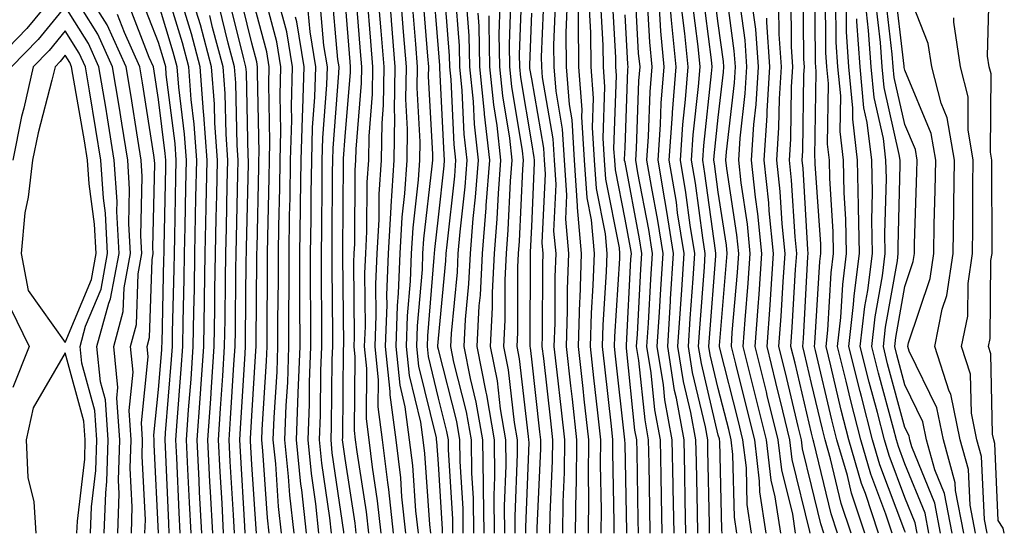
# Model space of a CAD drawing. Units: inches. Extents: x 963203 to 965843, y 7260938 to 7263578.
# Drawn here: x 964953 to 965059, y 7262902 to 7262957 of the extents above; entities that cross this region are included whole.
import ezdxf

# ---------------------------------------------------------------- set-up
doc = ezdxf.new("R2010")
doc.units = ezdxf.units.IN
doc.header["$MEASUREMENT"] = 0
doc.layers.add('Contour_96327260', color=7, linetype='Continuous', true_color=0xd01150)

msp = doc.modelspace()

# ---------------------------------------------------------------- linework, layer by layer
at = {"layer": 'Contour_96327260'}
for points in [[(964994.57, 7262901.92, 3212), (964994.14, 7262905.83, 3212), (964994, 7262907.87, 3212), (964993.52, 7262911.92, 3212), (964992.87, 7262916.74, 3212), (964992.87, 7262917.1, 3212), (964992.39, 7262921.92, 3212), (964992.54, 7262926.41, 3212), (964992.53, 7262927.44, 3212), (964992.71, 7262931.92, 3212), (964992.99, 7262936.86, 3212), (964992.99, 7262936.98, 3212), (964993.31, 7262941.92, 3212), (964993.38, 7262946.59, 3212), (964993.35, 7262947.22, 3212), (964993.41, 7262951.92, 3212), (964993.01, 7262956.88, 3212), (964993.01, 7262956.96, 3212), (964992.61, 7262961.92, 3212)], [(965015.49, 7262901.92, 3195), (965015.53, 7262904.44, 3195), (965015.43, 7262909.3, 3195), (965015.46, 7262911.92, 3195), (965015.14, 7262914.83, 3195), (965014.72, 7262918.59, 3195), (965014.34, 7262921.92, 3195), (965014.46, 7262925.51, 3195), (965014.64, 7262928.51, 3195), (965014.76, 7262931.92, 3195), (965014.45, 7262935.52, 3195), (965013.99, 7262937.86, 3195), (965013.71, 7262941.92, 3195), (965013.42, 7262946.55, 3195), (965013.45, 7262947.32, 3195), (965013.09, 7262951.92, 3195), (965013.01, 7262961.92, 3195)], [(965025.84, 7262901.92, 3187), (965025.8, 7262904.17, 3187), (965025.7, 7262909.57, 3187), (965025.65, 7262911.92, 3187), (965025.11, 7262914.86, 3187), (965024.32, 7262918.19, 3187), (965023.72, 7262921.92, 3187), (965023.99, 7262925.98, 3187), (965024.13, 7262928, 3187), (965024.39, 7262931.92, 3187), (965023.69, 7262936.28, 3187), (965023.55, 7262937.42, 3187), (965022.79, 7262941.92, 3187), (965023.13, 7262946.84, 3187), (965023.15, 7262947.02, 3187), (965023.52, 7262951.92, 3187), (965023.04, 7262956.91, 3187), (965023.04, 7262956.93, 3187), (965022.6, 7262961.92, 3187)], [(964963.67, 7262901.92, 3236), (964963.82, 7262906.15, 3236), (964963.75, 7262907.62, 3236), (964963.88, 7262911.92, 3236), (964963.57, 7262916.4, 3236), (964963.68, 7262917.55, 3236), (964963.24, 7262921.92, 3236), (964964.27, 7262925.7, 3236), (964964.35, 7262928.22, 3236), (964965.03, 7262931.92, 3236), (964964.87, 7262935.1, 3236), (964964.94, 7262938.81, 3236), (964964.75, 7262941.92, 3236), (964964.1, 7262945.87, 3236), (964963.82, 7262947.69, 3236), (964963.12, 7262951.92, 3236), (964961.54, 7262955.41, 3236), (964958.05, 7262961.01, 3236), (964953.94, 7262956.03, 3236), (964949.92, 7262951.92, 3236)], [(964971.53, 7262901.92, 3230), (964971.35, 7262905.22, 3230), (964971.19, 7262908.78, 3230), (964971.04, 7262911.92, 3230), (964971.26, 7262915.13, 3230), (964971.53, 7262918.44, 3230), (964971.77, 7262921.92, 3230), (964971.83, 7262925.7, 3230), (964971.89, 7262928.08, 3230), (964971.95, 7262931.92, 3230), (964972.02, 7262935.89, 3230), (964972.06, 7262937.91, 3230), (964972.14, 7262941.92, 3230), (964971.88, 7262945.75, 3230), (964971.55, 7262948.42, 3230), (964971.28, 7262951.92, 3230), (964970.6, 7262954.47, 3230), (964968.47, 7262961.5, 3230)], [(964981.23, 7262901.92, 3222), (964980.92, 7262904.79, 3222), (964980.62, 7262909.35, 3222), (964980.35, 7262911.92, 3222), (964980.44, 7262914.31, 3222), (964980.76, 7262919.21, 3222), (964980.85, 7262921.92, 3222), (964980.85, 7262924.72, 3222), (964980.89, 7262929.08, 3222), (964980.89, 7262931.92, 3222), (964980.93, 7262934.8, 3222), (964981.03, 7262938.94, 3222), (964981.07, 7262941.92, 3222), (964981.16, 7262945.03, 3222), (964981.08, 7262948.89, 3222), (964981.17, 7262951.92, 3222), (964980.73, 7262954.6, 3222), (964979.04, 7262960.93, 3222)], [(964990.58, 7262901.92, 3215), (964990.33, 7262904.2, 3215), (964989.32, 7262910.65, 3215), (964989.17, 7262911.92, 3215), (964989.04, 7262912.91, 3215), (964989.13, 7262920.84, 3215), (964989.02, 7262921.92, 3215), (964989.06, 7262922.93, 3215), (964988.98, 7262930.99, 3215), (964989.02, 7262931.92, 3215), (964989.08, 7262932.95, 3215), (964989.12, 7262940.85, 3215), (964989.2, 7262941.92, 3215), (964989.22, 7262943.09, 3215), (964989.8, 7262950.17, 3215), (964989.82, 7262951.92, 3215), (964989.69, 7262953.56, 3215), (964989.11, 7262960.86, 3215)], [(964999.59, 7262901.92, 3208), (964999.58, 7262903.45, 3208), (964999.13, 7262910.84, 3208), (964999.11, 7262911.92, 3208), (964998.96, 7262912.83, 3208), (964998.05, 7262916.41, 3208), (964996.98, 7262920.85, 3208), (964996.86, 7262921.92, 3208), (964996.9, 7262923.07, 3208), (964997.6, 7262931.47, 3208), (964997.62, 7262931.92, 3208), (964997.65, 7262932.32, 3208), (964998.05, 7262935.8, 3208), (964998.67, 7262941.3, 3208), (964998.71, 7262941.92, 3208), (964998.65, 7262942.52, 3208), (964998.21, 7262951.76, 3208), (964998.2, 7262951.92, 3208), (964998.19, 7262952.06, 3208), (964998.05, 7262953.85, 3208), (964997.43, 7262961.3, 3208)], [(965000.71, 7262901.92, 3207), (965000.69, 7262904.56, 3207), (965000.37, 7262909.6, 3207), (965000.35, 7262911.92, 3207), (965000.01, 7262913.88, 3207), (964998.05, 7262921.6, 3207), (964997.99, 7262921.86, 3207), (964997.98, 7262921.92, 3207), (964997.98, 7262921.99, 3207), (964998.05, 7262922.78, 3207), (964998.85, 7262931.12, 3207), (964998.89, 7262931.92, 3207), (964998.97, 7262932.84, 3207), (964999.79, 7262940.18, 3207), (964999.92, 7262941.92, 3207), (964999.73, 7262943.6, 3207), (964999.4, 7262950.57, 3207), (964999.27, 7262951.92, 3207), (964999.24, 7262953.11, 3207), (964998.6, 7262961.37, 3207)], [(965008.63, 7262901.92, 3200), (965008.63, 7262902.5, 3200), (965009.02, 7262910.95, 3200), (965009.03, 7262911.92, 3200), (965008.93, 7262912.8, 3200), (965008.05, 7262920.56, 3200), (965007.91, 7262921.78, 3200), (965007.88, 7262921.92, 3200), (965007.89, 7262922.08, 3200), (965007.9, 7262931.77, 3200), (965007.91, 7262931.92, 3200), (965007.92, 7262932.05, 3200), (965008.05, 7262934.81, 3200), (965008.35, 7262941.62, 3200), (965008.33, 7262941.92, 3200), (965008.32, 7262942.19, 3200), (965008.05, 7262943.76, 3200), (965006.89, 7262950.76, 3200), (965006.77, 7262951.92, 3200), (965006.75, 7262953.22, 3200), (965007.03, 7262960.9, 3200)], [(965022.03, 7262901.92, 3190), (965021.96, 7262905.83, 3190), (965021.92, 7262908.05, 3190), (965021.85, 7262911.92, 3190), (965021.26, 7262915.13, 3190), (965020.85, 7262919.12, 3190), (965020.4, 7262921.92, 3190), (965020.56, 7262924.43, 3190), (965020.81, 7262929.16, 3190), (965020.99, 7262931.92, 3190), (965020.59, 7262934.46, 3190), (965019.43, 7262940.54, 3190), (965019.2, 7262941.92, 3190), (965019.29, 7262943.16, 3190), (965019.54, 7262950.43, 3190), (965019.66, 7262951.92, 3190), (965019.51, 7262953.38, 3190), (965019.1, 7262960.87, 3190)], [(965031.6, 7262901.92, 3183), (965031.14, 7262905.01, 3183), (965031.06, 7262908.91, 3183), (965030.69, 7262911.92, 3183), (965030.17, 7262914.04, 3183), (965028.22, 7262921.75, 3183), (965028.17, 7262921.92, 3183), (965028.18, 7262922.05, 3183), (965028.94, 7262931.03, 3183), (965029, 7262931.92, 3183), (965028.91, 7262932.78, 3183), (965028.05, 7262938.49, 3183), (965027.64, 7262941.51, 3183), (965027.57, 7262941.92, 3183), (965027.61, 7262942.36, 3183), (965028.05, 7262946.47, 3183), (965028.61, 7262951.36, 3183), (965028.64, 7262951.92, 3183), (965028.6, 7262952.47, 3183), (965028.05, 7262956.56, 3183), (965027.44, 7262961.31, 3183)], [(965033.19, 7262901.92, 3182), (965032.5, 7262906.37, 3182), (965032.48, 7262907.49, 3182), (965031.95, 7262911.92, 3182), (965031.18, 7262915.05, 3182), (965029.91, 7262920.06, 3182), (965029.45, 7262921.92, 3182), (965029.55, 7262923.42, 3182), (965030.1, 7262929.87, 3182), (965030.24, 7262931.92, 3182), (965030.04, 7262933.91, 3182), (965028.97, 7262941, 3182), (965028.87, 7262941.92, 3182), (965028.93, 7262942.8, 3182), (965029.77, 7262950.2, 3182), (965029.88, 7262951.92, 3182), (965029.76, 7262953.63, 3182), (965028.73, 7262961.24, 3182)], [(965042.3, 7262901.92, 3176), (965041.23, 7262905.1, 3176), (965040.09, 7262909.88, 3176), (965039.5, 7262911.92, 3176), (965039.2, 7262913.07, 3176), (965038.05, 7262917.98, 3176), (965037.3, 7262921.17, 3176), (965037.11, 7262921.92, 3176), (965037.17, 7262922.8, 3176), (965037.66, 7262931.53, 3176), (965037.69, 7262931.92, 3176), (965037.65, 7262932.32, 3176), (965037.13, 7262941, 3176), (965037.03, 7262941.92, 3176), (965037.1, 7262942.87, 3176), (965037.23, 7262951.1, 3176), (965037.28, 7262951.92, 3176), (965037.23, 7262952.74, 3176), (965037.15, 7262961.02, 3176)], [(965043.76, 7262901.92, 3175), (965042.34, 7262906.21, 3175), (965041.88, 7262908.09, 3175), (965040.77, 7262911.92, 3175), (965040.21, 7262914.08, 3175), (965038.48, 7262921.49, 3175), (965038.37, 7262921.92, 3175), (965038.41, 7262922.28, 3175), (965038.92, 7262931.05, 3175), (965039.03, 7262931.92, 3175), (965039.02, 7262932.89, 3175), (965038.44, 7262941.53, 3175), (965038.44, 7262941.92, 3175), (965038.39, 7262942.26, 3175), (965038.55, 7262951.42, 3175), (965038.5, 7262951.92, 3175), (965038.47, 7262952.34, 3175), (965038.4, 7262961.57, 3175)], [(965058.7, 7262901.92, 3164), (965058.57, 7262902.44, 3164), (965058.05, 7262903.27, 3164), (965057.68, 7262911.55, 3164), (965057.57, 7262911.92, 3164), (965057.44, 7262912.53, 3164), (965057.26, 7262921.13, 3164), (965057.01, 7262921.92, 3164), (965057.18, 7262922.79, 3164), (965057.27, 7262931.14, 3164), (965057.39, 7262931.92, 3164), (965057.4, 7262932.57, 3164), (965057.35, 7262941.22, 3164), (965057.36, 7262941.92, 3164), (965057.22, 7262942.75, 3164), (965057.28, 7262951.15, 3164), (965057.07, 7262951.92, 3164), (965056.9, 7262953.07, 3164), (965057.12, 7262960.99, 3164)], [(964969.2, 7262901.92, 3232), (964969.14, 7262903.01, 3232), (964968.79, 7262911.18, 3232), (964968.75, 7262911.92, 3232), (964968.8, 7262912.67, 3232), (964969.44, 7262920.53, 3232), (964969.53, 7262921.92, 3232), (964969.55, 7262923.42, 3232), (964969.72, 7262930.25, 3232), (964969.74, 7262931.92, 3232), (964969.78, 7262933.65, 3232), (964969.9, 7262940.07, 3232), (964969.93, 7262941.92, 3232), (964969.81, 7262943.68, 3232), (964968.88, 7262951.09, 3232), (964968.82, 7262951.92, 3232), (964968.66, 7262952.53, 3232), (964968.05, 7262954.53, 3232), (964965.98, 7262959.85, 3232)], [(964978.56, 7262901.92, 3224), (964978.51, 7262902.38, 3224), (964978.05, 7262909.28, 3224), (964977.9, 7262911.77, 3224), (964977.89, 7262911.92, 3224), (964977.9, 7262912.07, 3224), (964978.05, 7262914.5, 3224), (964978.49, 7262921.48, 3224), (964978.51, 7262921.92, 3224), (964978.51, 7262922.38, 3224), (964978.59, 7262931.38, 3224), (964978.59, 7262931.92, 3224), (964978.6, 7262932.47, 3224), (964978.79, 7262941.18, 3224), (964978.81, 7262941.92, 3224), (964978.83, 7262942.7, 3224), (964978.66, 7262951.31, 3224), (964978.67, 7262951.92, 3224), (964978.58, 7262952.45, 3224), (964978.05, 7262954.44, 3224), (964976.57, 7262960.44, 3224)], [(964987.91, 7262901.92, 3217), (964987.89, 7262902.08, 3217), (964986.67, 7262910.54, 3217), (964986.54, 7262911.92, 3217), (964986.59, 7262913.38, 3217), (964986.67, 7262920.54, 3217), (964986.72, 7262921.92, 3217), (964986.72, 7262923.25, 3217), (964986.65, 7262930.52, 3217), (964986.65, 7262931.92, 3217), (964986.67, 7262933.3, 3217), (964986.71, 7262940.58, 3217), (964986.73, 7262941.92, 3217), (964986.77, 7262943.2, 3217), (964987.38, 7262951.25, 3217), (964987.4, 7262951.92, 3217), (964987.27, 7262952.7, 3217), (964986.58, 7262960.45, 3217)], [(964998.48, 7262901.92, 3209), (964998.48, 7262902.35, 3209), (964998.05, 7262909.36, 3209), (964997.87, 7262911.74, 3209), (964997.85, 7262911.92, 3209), (964997.83, 7262912.14, 3209), (964995.96, 7262919.83, 3209), (964995.75, 7262921.92, 3209), (964995.82, 7262924.15, 3209), (964996.33, 7262930.2, 3209), (964996.39, 7262931.92, 3209), (964996.49, 7262933.48, 3209), (964997.39, 7262941.26, 3209), (964997.43, 7262941.92, 3209), (964997.43, 7262942.54, 3209), (964997, 7262950.87, 3209), (964997.01, 7262951.92, 3209), (964996.92, 7262953.05, 3209), (964996.33, 7262960.2, 3209)], [(965001.83, 7262901.92, 3206), (965001.79, 7262905.66, 3206), (965001.62, 7262908.35, 3206), (965001.59, 7262911.92, 3206), (965001.07, 7262914.94, 3206), (964999.71, 7262920.26, 3206), (964999.38, 7262921.92, 3206), (964999.46, 7262923.33, 3206), (965000.08, 7262929.89, 3206), (965000.18, 7262931.92, 3206), (965000.36, 7262934.23, 3206), (965000.91, 7262939.06, 3206), (965001.13, 7262941.92, 3206), (965000.81, 7262944.68, 3206), (965000.59, 7262949.38, 3206), (965000.34, 7262951.92, 3206), (965000.3, 7262954.17, 3206), (964999.83, 7262960.14, 3206)], [(965011.37, 7262901.92, 3198), (965011.42, 7262905.29, 3198), (965011.56, 7262908.41, 3198), (965011.6, 7262911.92, 3198), (965011.24, 7262915.11, 3198), (965010.78, 7262919.19, 3198), (965010.47, 7262921.92, 3198), (965010.55, 7262924.42, 3198), (965010.56, 7262929.41, 3198), (965010.65, 7262931.92, 3198), (965010.43, 7262934.3, 3198), (965010.67, 7262939.3, 3198), (965010.48, 7262941.92, 3198), (965010.34, 7262944.21, 3198), (965009.21, 7262950.76, 3198), (965009.12, 7262951.92, 3198), (965009.11, 7262952.98, 3198), (965009.43, 7262960.54, 3198)], [(965019.5, 7262901.92, 3192), (965019.47, 7262903.34, 3192), (965019.34, 7262910.63, 3192), (965019.31, 7262911.92, 3192), (965019.11, 7262912.98, 3192), (965018.22, 7262921.75, 3192), (965018.19, 7262921.92, 3192), (965018.2, 7262922.07, 3192), (965018.68, 7262931.29, 3192), (965018.73, 7262931.92, 3192), (965018.64, 7262932.51, 3192), (965018.05, 7262935.58, 3192), (965017.01, 7262940.88, 3192), (965016.94, 7262941.92, 3192), (965016.86, 7262943.11, 3192), (965017.13, 7262951, 3192), (965017.05, 7262951.92, 3192), (965017.05, 7262952.92, 3192), (965016.62, 7262960.49, 3192)], [(965030.03, 7262901.92, 3184), (965029.78, 7262903.65, 3184), (965029.62, 7262910.35, 3184), (965029.44, 7262911.92, 3184), (965029.16, 7262913.03, 3184), (965028.05, 7262917.42, 3184), (965027.18, 7262921.05, 3184), (965027.04, 7262921.92, 3184), (965027.1, 7262922.87, 3184), (965027.77, 7262931.64, 3184), (965027.79, 7262931.92, 3184), (965027.73, 7262932.24, 3184), (965026.61, 7262940.48, 3184), (965026.38, 7262941.92, 3184), (965026.49, 7262943.48, 3184), (965027.32, 7262951.19, 3184), (965027.38, 7262951.92, 3184), (965027.31, 7262952.66, 3184), (965026.34, 7262960.21, 3184)], [(965045.22, 7262901.92, 3174), (965043.81, 7262906.16, 3174), (965043.39, 7262907.26, 3174), (965042.04, 7262911.92, 3174), (965041.22, 7262915.09, 3174), (965040.11, 7262919.86, 3174), (965039.6, 7262921.92, 3174), (965039.8, 7262923.67, 3174), (965040.15, 7262929.82, 3174), (965040.41, 7262931.92, 3174), (965040.37, 7262934.24, 3174), (965039.99, 7262939.98, 3174), (965039.95, 7262941.92, 3174), (965039.75, 7262943.62, 3174), (965039.86, 7262950.11, 3174), (965039.68, 7262951.92, 3174), (965039.58, 7262953.45, 3174), (965039.52, 7262960.45, 3174)], [(965053.12, 7262901.92, 3168), (965052.3, 7262906.17, 3168), (965051.26, 7262908.71, 3168), (965050.37, 7262911.92, 3168), (965049.98, 7262913.85, 3168), (965048.05, 7262917.84, 3168), (965047.17, 7262921.04, 3168), (965046.96, 7262921.92, 3168), (965047.06, 7262922.91, 3168), (965048.05, 7262928.38, 3168), (965048.93, 7262931.04, 3168), (965049.07, 7262931.92, 3168), (965049.08, 7262932.95, 3168), (965049.34, 7262940.63, 3168), (965049.36, 7262941.92, 3168), (965049.17, 7262943.04, 3168), (965048.05, 7262945.74, 3168), (965046.9, 7262950.77, 3168), (965046.79, 7262951.92, 3168), (965046.7, 7262953.27, 3168), (965045.93, 7262959.8, 3168)], [(965054.36, 7262901.92, 3167), (965053.49, 7262906.48, 3167), (965053.45, 7262907.32, 3167), (965052.17, 7262911.92, 3167), (965051.47, 7262915.34, 3167), (965048.52, 7262921.45, 3167), (965048.36, 7262921.92, 3167), (965048.45, 7262922.32, 3167), (965050.75, 7262929.22, 3167), (965051.15, 7262931.92, 3167), (965051.19, 7262935.06, 3167), (965051.31, 7262938.66, 3167), (965051.36, 7262941.92, 3167), (965050.88, 7262944.75, 3167), (965048.05, 7262951.57, 3167), (965047.98, 7262951.85, 3167), (965047.98, 7262951.92, 3167), (965047.97, 7262952, 3167), (965046.93, 7262960.8, 3167)], [(965055.61, 7262901.92, 3166), (965055.03, 7262904.94, 3166), (965054.86, 7262908.73, 3166), (965053.98, 7262911.92, 3166), (965052.96, 7262916.83, 3166), (965052.81, 7262917.16, 3166), (965051.24, 7262921.92, 3166), (965052.06, 7262925.93, 3166), (965052.56, 7262927.41, 3166), (965053.23, 7262931.92, 3166), (965053.29, 7262936.68, 3166), (965053.29, 7262937.16, 3166), (965053.36, 7262941.92, 3166), (965052.59, 7262946.46, 3166), (965051.95, 7262948.02, 3166), (965050.93, 7262951.92, 3166), (965050.56, 7262954.43, 3166), (965048.05, 7262960.8, 3166)], [(964965.13, 7262901.92, 3235), (964965.23, 7262904.74, 3235), (964965.02, 7262908.89, 3235), (964965.11, 7262911.92, 3235), (964964.9, 7262915.07, 3235), (964965.32, 7262919.19, 3235), (964965.03, 7262921.92, 3235), (964965.69, 7262924.28, 3235), (964965.85, 7262929.72, 3235), (964966.25, 7262931.92, 3235), (964966.16, 7262933.81, 3235), (964966.29, 7262940.16, 3235), (964966.18, 7262941.92, 3235), (964965.81, 7262944.16, 3235), (964965.07, 7262948.94, 3235), (964964.58, 7262951.92, 3235), (964962.54, 7262956.41, 3235), (964960.87, 7262959.1, 3235)], [(964972.69, 7262901.92, 3229), (964972.45, 7262906.32, 3229), (964972.41, 7262907.56, 3229), (964972.18, 7262911.92, 3229), (964972.49, 7262916.36, 3229), (964972.58, 7262917.39, 3229), (964972.89, 7262921.92, 3229), (964972.97, 7262926.84, 3229), (964972.97, 7262927, 3229), (964973.05, 7262931.92, 3229), (964973.15, 7262936.82, 3229), (964973.16, 7262937.03, 3229), (964973.26, 7262941.92, 3229), (964972.91, 7262946.78, 3229), (964972.88, 7262947.09, 3229), (964972.51, 7262951.92, 3229), (964971.57, 7262955.44, 3229), (964970.29, 7262959.68, 3229)], [(964977.33, 7262901.92, 3225), (964977.29, 7262902.68, 3225), (964976.82, 7262910.69, 3225), (964976.75, 7262911.92, 3225), (964976.84, 7262913.13, 3225), (964977.32, 7262921.19, 3225), (964977.37, 7262921.92, 3225), (964977.38, 7262922.59, 3225), (964977.45, 7262931.32, 3225), (964977.46, 7262931.92, 3225), (964977.47, 7262932.5, 3225), (964977.68, 7262941.55, 3225), (964977.68, 7262941.92, 3225), (964977.66, 7262942.31, 3225), (964977.47, 7262951.34, 3225), (964977.42, 7262951.92, 3225), (964977.2, 7262952.77, 3225), (964975.55, 7262959.42, 3225)], [(964979.9, 7262901.92, 3223), (964979.71, 7262903.58, 3223), (964979.24, 7262910.73, 3223), (964979.11, 7262911.92, 3223), (964979.16, 7262913.03, 3223), (964979.62, 7262920.35, 3223), (964979.68, 7262921.92, 3223), (964979.68, 7262923.55, 3223), (964979.74, 7262930.23, 3223), (964979.74, 7262931.92, 3223), (964979.77, 7262933.64, 3223), (964979.92, 7262940.05, 3223), (964979.93, 7262941.92, 3223), (964979.99, 7262943.86, 3223), (964979.87, 7262950.1, 3223), (964979.92, 7262951.92, 3223), (964979.65, 7262953.52, 3223), (964978.05, 7262959.53, 3223)], [(964982.57, 7262901.92, 3221), (964982.12, 7262905.99, 3221), (964981.99, 7262907.98, 3221), (964981.59, 7262911.92, 3221), (964981.73, 7262915.6, 3221), (964981.89, 7262918.08, 3221), (964982.02, 7262921.92, 3221), (964982.02, 7262925.89, 3221), (964982.04, 7262927.93, 3221), (964982.04, 7262931.92, 3221), (964982.1, 7262935.97, 3221), (964982.14, 7262937.83, 3221), (964982.2, 7262941.92, 3221), (964982.32, 7262946.19, 3221), (964982.29, 7262947.68, 3221), (964982.41, 7262951.92, 3221), (964981.8, 7262955.67, 3221), (964980.88, 7262959.09, 3221)], [(964986.58, 7262901.92, 3218), (964986.4, 7262903.57, 3218), (964985.55, 7262909.42, 3218), (964985.3, 7262911.92, 3218), (964985.4, 7262914.57, 3218), (964985.45, 7262919.32, 3218), (964985.55, 7262921.92, 3218), (964985.55, 7262924.42, 3218), (964985.5, 7262929.37, 3218), (964985.5, 7262931.92, 3218), (964985.54, 7262934.43, 3218), (964985.57, 7262939.44, 3218), (964985.6, 7262941.92, 3218), (964985.67, 7262944.3, 3218), (964986.1, 7262949.97, 3218), (964986.16, 7262951.92, 3218), (964985.77, 7262954.2, 3218), (964985.34, 7262959.21, 3218)], [(964989.24, 7262901.92, 3216), (964989.12, 7262902.99, 3216), (964988.05, 7262909.92, 3216), (964987.8, 7262911.67, 3216), (964987.78, 7262911.92, 3216), (964987.79, 7262912.18, 3216), (964987.88, 7262921.75, 3216), (964987.89, 7262921.92, 3216), (964987.89, 7262922.08, 3216), (964987.81, 7262931.68, 3216), (964987.81, 7262932.16, 3216), (964987.86, 7262941.73, 3216), (964987.86, 7262941.92, 3216), (964987.87, 7262942.1, 3216), (964988.05, 7262944.46, 3216), (964988.62, 7262951.35, 3216), (964988.63, 7262951.92, 3216), (964988.58, 7262952.45, 3216), (964988.05, 7262959.16, 3216)], [(964991.91, 7262901.92, 3214), (964991.53, 7262905.4, 3214), (964990.97, 7262909, 3214), (964990.62, 7262911.92, 3214), (964990.32, 7262914.19, 3214), (964990.38, 7262919.59, 3214), (964990.14, 7262921.92, 3214), (964990.22, 7262924.09, 3214), (964990.17, 7262929.8, 3214), (964990.25, 7262931.92, 3214), (964990.38, 7262934.25, 3214), (964990.41, 7262939.56, 3214), (964990.57, 7262941.92, 3214), (964990.61, 7262944.48, 3214), (964990.98, 7262948.99, 3214), (964991.02, 7262951.92, 3214), (964990.79, 7262954.66, 3214), (964990.41, 7262959.56, 3214)], [(964997.23, 7262901.92, 3210), (964997.13, 7262902.84, 3210), (964996.59, 7262910.46, 3210), (964996.41, 7262911.92, 3210), (964996.16, 7262913.81, 3210), (964994.94, 7262918.81, 3210), (964994.62, 7262921.92, 3210), (964994.74, 7262925.23, 3210), (964995.05, 7262928.92, 3210), (964995.17, 7262931.92, 3210), (964995.33, 7262934.64, 3210), (964995.92, 7262939.79, 3210), (964996.06, 7262941.92, 3210), (964996.09, 7262943.88, 3210), (964995.78, 7262949.65, 3210), (964995.81, 7262951.92, 3210), (964995.62, 7262954.35, 3210), (964995.23, 7262959.1, 3210)], [(965002.94, 7262901.92, 3205), (965002.89, 7262906.76, 3205), (965002.87, 7262907.1, 3205), (965002.82, 7262911.92, 3205), (965002.11, 7262915.98, 3205), (965001.48, 7262918.49, 3205), (965000.79, 7262921.92, 3205), (965000.94, 7262924.81, 3205), (965001.31, 7262928.66, 3205), (965001.47, 7262931.92, 3205), (965001.77, 7262935.64, 3205), (965002.02, 7262937.95, 3205), (965002.34, 7262941.92, 3205), (965001.9, 7262945.77, 3205), (965001.79, 7262948.18, 3205), (965001.41, 7262951.92, 3205), (965001.35, 7262955.22, 3205), (965001.06, 7262958.91, 3205)], [(965007.4, 7262901.92, 3201), (965007.4, 7262902.57, 3201), (965007.76, 7262911.63, 3201), (965007.75, 7262911.92, 3201), (965007.69, 7262912.28, 3201), (965006.73, 7262920.6, 3201), (965006.47, 7262921.92, 3201), (965006.55, 7262923.42, 3201), (965006.56, 7262930.43, 3201), (965006.62, 7262931.92, 3201), (965006.73, 7262933.24, 3201), (965007.09, 7262940.96, 3201), (965007.16, 7262941.92, 3201), (965007.05, 7262942.92, 3201), (965005.92, 7262949.79, 3201), (965005.71, 7262951.92, 3201), (965005.66, 7262954.31, 3201), (965005.86, 7262959.73, 3201)], [(965012.75, 7262901.92, 3197), (965012.81, 7262906.68, 3197), (965012.83, 7262907.14, 3197), (965012.89, 7262911.92, 3197), (965012.41, 7262916.28, 3197), (965012.24, 7262917.73, 3197), (965011.76, 7262921.92, 3197), (965011.89, 7262925.76, 3197), (965011.89, 7262928.08, 3197), (965012.01, 7262931.92, 3197), (965011.7, 7262935.57, 3197), (965011.82, 7262938.15, 3197), (965011.56, 7262941.92, 3197), (965011.35, 7262945.22, 3197), (965010.65, 7262949.32, 3197), (965010.44, 7262951.92, 3197), (965010.42, 7262954.29, 3197), (965010.64, 7262959.33, 3197)], [(965018.23, 7262901.92, 3193), (965018.23, 7262902.1, 3193), (965018.05, 7262911.5, 3193), (965018.04, 7262911.91, 3193), (965017.03, 7262920.9, 3193), (965016.92, 7262921.92, 3193), (965016.96, 7262923.01, 3193), (965017.48, 7262931.35, 3193), (965017.5, 7262931.92, 3193), (965017.45, 7262932.52, 3193), (965016, 7262939.87, 3193), (965015.86, 7262941.92, 3193), (965015.72, 7262944.25, 3193), (965015.9, 7262949.77, 3193), (965015.74, 7262951.92, 3193), (965015.72, 7262954.25, 3193), (965015.43, 7262959.3, 3193)], [(965023.3, 7262901.92, 3189), (965023.22, 7262906.75, 3189), (965023.21, 7262907.08, 3189), (965023.11, 7262911.92, 3189), (965022.33, 7262916.2, 3189), (965022.16, 7262917.81, 3189), (965021.51, 7262921.92, 3189), (965021.74, 7262925.61, 3189), (965021.88, 7262928.09, 3189), (965022.12, 7262931.92, 3189), (965021.57, 7262935.44, 3189), (965020.87, 7262939.1, 3189), (965020.39, 7262941.92, 3189), (965020.57, 7262944.44, 3189), (965020.75, 7262949.22, 3189), (965020.94, 7262951.92, 3189), (965020.7, 7262954.57, 3189), (965020.41, 7262959.56, 3189)], [(965028.46, 7262901.92, 3185), (965028.41, 7262902.28, 3185), (965028.2, 7262911.77, 3185), (965028.18, 7262911.92, 3185), (965028.16, 7262912.03, 3185), (965028.05, 7262912.44, 3185), (965026.23, 7262920.1, 3185), (965025.94, 7262921.92, 3185), (965026.07, 7262923.9, 3185), (965026.56, 7262930.43, 3185), (965026.65, 7262931.92, 3185), (965026.39, 7262933.58, 3185), (965025.59, 7262939.46, 3185), (965025.18, 7262941.92, 3185), (965025.36, 7262944.61, 3185), (965025.93, 7262949.8, 3185), (965026.09, 7262951.92, 3185), (965025.88, 7262954.09, 3185), (965025.25, 7262959.12, 3185)], [(965034.76, 7262901.92, 3181), (965034.16, 7262905.81, 3181), (965033.72, 7262907.59, 3181), (965033.2, 7262911.92, 3181), (965032.19, 7262916.06, 3181), (965031.6, 7262918.37, 3181), (965030.73, 7262921.92, 3181), (965030.93, 7262924.8, 3181), (965031.26, 7262928.71, 3181), (965031.48, 7262931.92, 3181), (965031.17, 7262935.04, 3181), (965030.5, 7262939.47, 3181), (965030.23, 7262941.92, 3181), (965030.39, 7262944.26, 3181), (965030.93, 7262949.04, 3181), (965031.11, 7262951.92, 3181), (965030.91, 7262954.78, 3181), (965030.25, 7262959.72, 3181)], [(965040.83, 7262901.92, 3177), (965040.14, 7262904.01, 3177), (965038.29, 7262911.68, 3177), (965038.23, 7262911.92, 3177), (965038.19, 7262912.06, 3177), (965038.05, 7262912.64, 3177), (965036.27, 7262920.14, 3177), (965035.83, 7262921.92, 3177), (965035.98, 7262923.99, 3177), (965036.33, 7262930.2, 3177), (965036.45, 7262931.92, 3177), (965036.27, 7262933.7, 3177), (965035.91, 7262939.78, 3177), (965035.68, 7262941.92, 3177), (965035.82, 7262944.15, 3177), (965035.91, 7262949.78, 3177), (965036.05, 7262951.92, 3177), (965035.9, 7262954.07, 3177), (965035.85, 7262959.72, 3177)], [(965046.68, 7262901.92, 3173), (965046, 7262903.97, 3173), (965044.39, 7262908.26, 3173), (965043.32, 7262911.92, 3173), (965042.24, 7262916.11, 3173), (965041.74, 7262918.23, 3173), (965040.82, 7262921.92, 3173), (965041.17, 7262925.05, 3173), (965041.38, 7262928.59, 3173), (965041.8, 7262931.92, 3173), (965041.73, 7262935.6, 3173), (965041.55, 7262938.42, 3173), (965041.47, 7262941.92, 3173), (965041.1, 7262944.97, 3173), (965041.17, 7262948.8, 3173), (965040.87, 7262951.92, 3173), (965040.69, 7262954.56, 3173), (965040.66, 7262959.31, 3173)], [(965051.87, 7262901.92, 3169), (965051.25, 7262905.12, 3169), (965048.78, 7262911.19, 3169), (965048.58, 7262911.92, 3169), (965048.49, 7262912.36, 3169), (965048.05, 7262913.26, 3169), (965046.19, 7262920.06, 3169), (965045.74, 7262921.92, 3169), (965045.96, 7262924.01, 3169), (965047.24, 7262931.11, 3169), (965047.34, 7262931.92, 3169), (965047.33, 7262932.64, 3169), (965047.54, 7262941.41, 3169), (965047.53, 7262941.92, 3169), (965047.45, 7262942.52, 3169), (965045.82, 7262949.69, 3169), (965045.61, 7262951.92, 3169), (965045.43, 7262954.54, 3169), (965044.92, 7262958.8, 3169)], [(964962.21, 7262901.92, 3237), (964962.38, 7262906.25, 3237), (964962.51, 7262907.46, 3237), (964962.65, 7262911.92, 3237), (964962.35, 7262916.22, 3237), (964961.82, 7262918.15, 3237), (964961.43, 7262921.92, 3237), (964962.71, 7262926.58, 3237), (964962.91, 7262927.06, 3237), (964963.81, 7262931.92, 3237), (964963.57, 7262936.4, 3237), (964963.6, 7262937.47, 3237), (964963.3, 7262941.92, 3237), (964962.57, 7262946.44, 3237), (964962.38, 7262947.59, 3237), (964961.66, 7262951.92, 3237), (964960.53, 7262954.4, 3237), (964958.05, 7262958.39, 3237), (964955.13, 7262954.84, 3237), (964952.27, 7262951.92, 3237)], [(964968.04, 7262901.91, 3233), (964967.56, 7262911.43, 3233), (964967.57, 7262911.92, 3233), (964967.54, 7262912.43, 3233), (964968.05, 7262917.34, 3233), (964968.39, 7262921.58, 3233), (964968.41, 7262921.92, 3233), (964968.42, 7262922.29, 3233), (964968.63, 7262931.34, 3233), (964968.64, 7262931.92, 3233), (964968.66, 7262932.53, 3233), (964968.81, 7262941.16, 3233), (964968.82, 7262941.92, 3233), (964968.77, 7262942.64, 3233), (964968.05, 7262948.42, 3233), (964967.58, 7262951.45, 3233), (964967.5, 7262951.92, 3233), (964967.04, 7262952.93, 3233), (964964.81, 7262958.68, 3233)], [(964970.36, 7262901.92, 3231), (964970.25, 7262904.12, 3231), (964969.99, 7262909.98, 3231), (964969.9, 7262911.92, 3231), (964970.03, 7262913.9, 3231), (964970.48, 7262919.49, 3231), (964970.66, 7262921.92, 3231), (964970.7, 7262924.57, 3231), (964970.8, 7262929.17, 3231), (964970.84, 7262931.92, 3231), (964970.9, 7262934.77, 3231), (964970.98, 7262938.99, 3231), (964971.04, 7262941.92, 3231), (964970.84, 7262944.71, 3231), (964970.22, 7262949.75, 3231), (964970.05, 7262951.92, 3231), (964969.62, 7262953.49, 3231), (964968.05, 7262958.72, 3231)], [(964973.85, 7262901.92, 3228), (964973.62, 7262906.35, 3228), (964973.56, 7262907.43, 3228), (964973.32, 7262911.92, 3228), (964973.64, 7262916.33, 3228), (964973.71, 7262917.58, 3228), (964974.01, 7262921.92, 3228), (964974.08, 7262925.89, 3228), (964974.09, 7262927.96, 3228), (964974.15, 7262931.92, 3228), (964974.23, 7262935.74, 3228), (964974.28, 7262938.15, 3228), (964974.36, 7262941.92, 3228), (964974.09, 7262945.88, 3228), (964974.05, 7262947.92, 3228), (964973.74, 7262951.92, 3228), (964972.53, 7262956.4, 3228), (964972.09, 7262957.88, 3228)], [(964976.17, 7262901.92, 3226), (964976.07, 7262903.9, 3226), (964975.73, 7262909.6, 3226), (964975.61, 7262911.92, 3226), (964975.77, 7262914.2, 3226), (964976.12, 7262919.99, 3226), (964976.25, 7262921.92, 3226), (964976.28, 7262923.69, 3226), (964976.33, 7262930.2, 3226), (964976.36, 7262931.92, 3226), (964976.39, 7262933.58, 3226), (964976.55, 7262940.42, 3226), (964976.58, 7262941.92, 3226), (964976.47, 7262943.5, 3226), (964976.33, 7262950.2, 3226), (964976.19, 7262951.92, 3226), (964975.52, 7262954.45, 3226), (964974.53, 7262958.4, 3226)], [(964985.24, 7262901.92, 3219), (964984.9, 7262905.07, 3219), (964984.43, 7262908.3, 3219), (964984.07, 7262911.92, 3219), (964984.21, 7262915.76, 3219), (964984.23, 7262918.1, 3219), (964984.38, 7262921.92, 3219), (964984.38, 7262925.59, 3219), (964984.35, 7262928.22, 3219), (964984.35, 7262931.92, 3219), (964984.4, 7262935.57, 3219), (964984.42, 7262938.29, 3219), (964984.47, 7262941.92, 3219), (964984.56, 7262945.41, 3219), (964984.81, 7262948.68, 3219), (964984.91, 7262951.92, 3219), (964984.29, 7262955.68, 3219), (964984.09, 7262957.96, 3219)], [(964993.24, 7262901.92, 3213), (964992.73, 7262906.6, 3213), (964992.61, 7262907.36, 3213), (964992.06, 7262911.92, 3213), (964991.59, 7262915.46, 3213), (964991.63, 7262918.34, 3213), (964991.26, 7262921.92, 3213), (964991.38, 7262925.25, 3213), (964991.35, 7262928.62, 3213), (964991.48, 7262931.92, 3213), (964991.69, 7262935.56, 3213), (964991.7, 7262938.27, 3213), (964991.95, 7262941.92, 3213), (964992.01, 7262945.88, 3213), (964992.16, 7262947.81, 3213), (964992.22, 7262951.92, 3213), (964991.91, 7262955.78, 3213), (964991.71, 7262958.26, 3213)], [(964995.9, 7262901.92, 3211), (964995.64, 7262904.33, 3211), (964995.29, 7262909.16, 3211), (964994.96, 7262911.92, 3211), (964994.49, 7262915.48, 3211), (964993.93, 7262917.8, 3211), (964993.5, 7262921.92, 3211), (964993.66, 7262926.31, 3211), (964993.77, 7262927.64, 3211), (964993.94, 7262931.92, 3211), (964994.16, 7262935.81, 3211), (964994.46, 7262938.33, 3211), (964994.69, 7262941.92, 3211), (964994.74, 7262945.23, 3211), (964994.56, 7262948.43, 3211), (964994.61, 7262951.92, 3211), (964994.31, 7262955.66, 3211), (964994.11, 7262957.98, 3211)], [(965004.06, 7262901.92, 3204), (965004.02, 7262905.95, 3204), (965004.09, 7262907.96, 3204), (965004.06, 7262911.92, 3204), (965003.22, 7262916.75, 3204), (965003.18, 7262917.05, 3204), (965002.21, 7262921.92, 3204), (965002.43, 7262926.3, 3204), (965002.54, 7262927.43, 3204), (965002.76, 7262931.92, 3204), (965003.16, 7262936.81, 3204), (965003.17, 7262937.04, 3204), (965003.54, 7262941.92, 3204), (965002.98, 7262946.85, 3204), (965002.98, 7262946.99, 3204), (965002.48, 7262951.92, 3204), (965002.4, 7262956.27, 3204), (965002.29, 7262957.68, 3204)], [(965006.28, 7262901.92, 3202), (965006.26, 7262903.71, 3202), (965006.54, 7262910.41, 3202), (965006.52, 7262911.92, 3202), (965006.19, 7262913.78, 3202), (965005.55, 7262919.42, 3202), (965005.05, 7262921.92, 3202), (965005.2, 7262924.77, 3202), (965005.2, 7262929.07, 3202), (965005.34, 7262931.92, 3202), (965005.54, 7262934.43, 3202), (965005.78, 7262939.65, 3202), (965005.96, 7262941.92, 3202), (965005.69, 7262944.28, 3202), (965004.94, 7262948.81, 3202), (965004.63, 7262951.92, 3202), (965004.56, 7262955.41, 3202), (965004.68, 7262958.55, 3202)], [(965014.12, 7262901.92, 3196), (965014.17, 7262905.8, 3196), (965014.12, 7262907.99, 3196), (965014.18, 7262911.92, 3196), (965013.68, 7262916.29, 3196), (965013.56, 7262917.43, 3196), (965013.05, 7262921.92, 3196), (965013.21, 7262926.76, 3196), (965013.23, 7262927.1, 3196), (965013.39, 7262931.92, 3196), (965012.96, 7262936.83, 3196), (965012.97, 7262937, 3196), (965012.64, 7262941.92, 3196), (965012.37, 7262946.24, 3196), (965012.08, 7262947.89, 3196), (965011.77, 7262951.92, 3196), (965011.74, 7262955.61, 3196), (965011.84, 7262958.13, 3196)], [(965016.87, 7262901.92, 3194), (965016.89, 7262903.08, 3194), (965016.74, 7262910.61, 3194), (965016.75, 7262911.92, 3194), (965016.59, 7262913.38, 3194), (965015.87, 7262919.74, 3194), (965015.63, 7262921.92, 3194), (965015.71, 7262924.26, 3194), (965016.07, 7262929.94, 3194), (965016.13, 7262931.92, 3194), (965015.95, 7262934.02, 3194), (965014.99, 7262938.86, 3194), (965014.79, 7262941.92, 3194), (965014.56, 7262945.41, 3194), (965014.67, 7262948.54, 3194), (965014.42, 7262951.92, 3194), (965014.39, 7262955.58, 3194), (965014.24, 7262958.11, 3194)], [(965024.57, 7262901.92, 3188), (965024.51, 7262905.46, 3188), (965024.45, 7262908.32, 3188), (965024.38, 7262911.92, 3188), (965023.56, 7262916.41, 3188), (965023.36, 7262917.23, 3188), (965022.62, 7262921.92, 3188), (965022.92, 7262926.79, 3188), (965022.94, 7262927.03, 3188), (965023.26, 7262931.92, 3188), (965022.54, 7262936.41, 3188), (965022.31, 7262937.66, 3188), (965021.59, 7262941.92, 3188), (965021.86, 7262945.73, 3188), (965021.94, 7262948.03, 3188), (965022.23, 7262951.92, 3188), (965021.87, 7262955.74, 3188), (965021.73, 7262958.24, 3188)], [(965027.11, 7262901.92, 3186), (965027.09, 7262902.88, 3186), (965026.94, 7262910.81, 3186), (965026.92, 7262911.92, 3186), (965026.66, 7262913.31, 3186), (965025.28, 7262919.15, 3186), (965024.84, 7262921.92, 3186), (965025.02, 7262924.95, 3186), (965025.34, 7262929.21, 3186), (965025.52, 7262931.92, 3186), (965025.04, 7262934.93, 3186), (965024.57, 7262938.44, 3186), (965023.99, 7262941.92, 3186), (965024.25, 7262945.72, 3186), (965024.54, 7262948.41, 3186), (965024.81, 7262951.92, 3186), (965024.47, 7262955.5, 3186), (965024.14, 7262958.01, 3186)], [(965036.33, 7262901.92, 3180), (965036.02, 7262903.95, 3180), (965034.85, 7262908.72, 3180), (965034.46, 7262911.92, 3180), (965033.29, 7262916.68, 3180), (965033.21, 7262917.08, 3180), (965032.01, 7262921.92, 3180), (965032.31, 7262926.18, 3180), (965032.42, 7262927.55, 3180), (965032.72, 7262931.92, 3180), (965032.3, 7262936.17, 3180), (965032.02, 7262937.95, 3180), (965031.59, 7262941.92, 3180), (965031.85, 7262945.72, 3180), (965032.09, 7262947.88, 3180), (965032.35, 7262951.92, 3180), (965032.07, 7262955.94, 3180), (965031.76, 7262958.21, 3180)], [(965039.37, 7262901.92, 3178), (965039.05, 7262902.92, 3178), (965038.05, 7262907.03, 3178), (965037.08, 7262910.95, 3178), (965036.97, 7262911.92, 3178), (965036.61, 7262913.36, 3178), (965035.25, 7262919.12, 3178), (965034.55, 7262921.92, 3178), (965034.79, 7262925.18, 3178), (965034.99, 7262928.86, 3178), (965035.21, 7262931.92, 3178), (965034.89, 7262935.08, 3178), (965034.68, 7262938.55, 3178), (965034.31, 7262941.92, 3178), (965034.55, 7262945.42, 3178), (965034.6, 7262948.47, 3178), (965034.81, 7262951.92, 3178), (965034.57, 7262955.4, 3178), (965034.55, 7262958.42, 3178)], [(965048.12, 7262901.99, 3172), (965048.05, 7262902.15, 3172), (965045.37, 7262909.24, 3172), (965044.59, 7262911.92, 3172), (965043.39, 7262916.58, 3172), (965043.25, 7262917.12, 3172), (965042.05, 7262921.92, 3172), (965042.55, 7262926.42, 3172), (965042.61, 7262927.36, 3172), (965043.19, 7262931.92, 3172), (965043.09, 7262936.88, 3172), (965043.09, 7262936.96, 3172), (965042.98, 7262941.92, 3172), (965042.45, 7262946.32, 3172), (965042.47, 7262947.5, 3172), (965042.05, 7262951.92, 3172), (965041.8, 7262955.67, 3172), (965041.78, 7262958.19, 3172)], [(965050.62, 7262901.92, 3170), (965050.21, 7262904.08, 3170), (965048.05, 7262909.37, 3170), (965047.35, 7262911.22, 3170), (965047.15, 7262911.92, 3170), (965046.83, 7262913.14, 3170), (965045.21, 7262919.08, 3170), (965044.51, 7262921.92, 3170), (965044.86, 7262925.11, 3170), (965045.65, 7262929.52, 3170), (965045.95, 7262931.92, 3170), (965045.91, 7262934.06, 3170), (965046.06, 7262939.93, 3170), (965046.01, 7262941.92, 3170), (965045.74, 7262944.23, 3170), (965044.74, 7262948.61, 3170), (965044.43, 7262951.92, 3170), (965044.16, 7262955.81, 3170), (965043.93, 7262957.8, 3170)], [(964966.59, 7262901.92, 3234), (964966.63, 7262903.34, 3234), (964966.29, 7262910.16, 3234), (964966.34, 7262911.92, 3234), (964966.21, 7262913.76, 3234), (964966.95, 7262920.82, 3234), (964966.84, 7262921.92, 3234), (964967.09, 7262922.88, 3234), (964967.35, 7262931.22, 3234), (964967.48, 7262931.92, 3234), (964967.44, 7262932.53, 3234), (964967.64, 7262941.51, 3234), (964967.62, 7262941.92, 3234), (964967.53, 7262942.44, 3234), (964966.32, 7262950.19, 3234), (964966.04, 7262951.92, 3234), (964964.38, 7262955.59, 3234), (964963.64, 7262957.51, 3234)], [(964975.01, 7262901.92, 3227), (964974.85, 7262905.12, 3227), (964974.64, 7262908.51, 3227), (964974.47, 7262911.92, 3227), (964974.7, 7262915.27, 3227), (964974.92, 7262918.79, 3227), (964975.13, 7262921.92, 3227), (964975.18, 7262924.79, 3227), (964975.22, 7262929.09, 3227), (964975.26, 7262931.92, 3227), (964975.32, 7262934.65, 3227), (964975.41, 7262939.28, 3227), (964975.47, 7262941.92, 3227), (964975.28, 7262944.69, 3227), (964975.19, 7262949.06, 3227), (964974.97, 7262951.92, 3227), (964973.84, 7262956.13, 3227), (964973.53, 7262957.4, 3227)], [(964983.9, 7262901.92, 3220), (964983.39, 7262906.58, 3220), (964983.3, 7262907.17, 3220), (964982.83, 7262911.92, 3220), (964983.02, 7262916.89, 3220), (964983.02, 7262916.95, 3220), (964983.21, 7262921.92, 3220), (964983.2, 7262926.77, 3220), (964983.2, 7262931.92, 3220), (964983.26, 7262936.71, 3220), (964983.26, 7262937.13, 3220), (964983.33, 7262941.92, 3220), (964983.46, 7262946.51, 3220), (964983.53, 7262947.4, 3220), (964983.66, 7262951.92, 3220), (964982.86, 7262956.73, 3220), (964982.74, 7262957.23, 3220)], [(965005.17, 7262901.92, 3203), (965005.14, 7262904.83, 3203), (965005.32, 7262909.19, 3203), (965005.29, 7262911.92, 3203), (965004.71, 7262915.26, 3203), (965004.37, 7262918.24, 3203), (965003.63, 7262921.92, 3203), (965003.85, 7262926.12, 3203), (965003.85, 7262927.72, 3203), (965004.05, 7262931.92, 3203), (965004.35, 7262935.62, 3203), (965004.48, 7262938.35, 3203), (965004.75, 7262941.92, 3203), (965004.33, 7262945.64, 3203), (965003.97, 7262947.84, 3203), (965003.56, 7262951.92, 3203), (965003.47, 7262956.5, 3203), (965003.5, 7262957.37, 3203)], [(965009.99, 7262901.92, 3199), (965010.02, 7262903.89, 3199), (965010.29, 7262909.68, 3199), (965010.32, 7262911.92, 3199), (965010.08, 7262913.95, 3199), (965009.33, 7262920.64, 3199), (965009.18, 7262921.92, 3199), (965009.22, 7262923.09, 3199), (965009.23, 7262930.74, 3199), (965009.27, 7262931.92, 3199), (965009.17, 7262933.04, 3199), (965009.51, 7262940.46, 3199), (965009.41, 7262941.92, 3199), (965009.33, 7262943.2, 3199), (965008.05, 7262950.63, 3199), (965007.86, 7262951.73, 3199), (965007.84, 7262951.92, 3199), (965007.84, 7262952.13, 3199), (965008.05, 7262957.65, 3199)], [(965020.76, 7262901.92, 3191), (965020.72, 7262904.59, 3191), (965020.63, 7262909.34, 3191), (965020.58, 7262911.92, 3191), (965020.19, 7262914.06, 3191), (965019.53, 7262920.44, 3191), (965019.29, 7262921.92, 3191), (965019.38, 7262923.25, 3191), (965019.75, 7262930.22, 3191), (965019.86, 7262931.92, 3191), (965019.61, 7262933.48, 3191), (965018.05, 7262941.69, 3191), (965018.01, 7262941.88, 3191), (965018.01, 7262941.92, 3191), (965018, 7262941.97, 3191), (965018.05, 7262943.25, 3191), (965018.35, 7262951.62, 3191), (965018.37, 7262951.92, 3191), (965018.34, 7262952.21, 3191), (965018.05, 7262957.48, 3191)], [(965037.9, 7262901.92, 3179), (965037.87, 7262902.1, 3179), (965035.96, 7262909.83, 3179), (965035.71, 7262911.92, 3179), (965034.95, 7262915.02, 3179), (965034.22, 7262918.09, 3179), (965033.27, 7262921.92, 3179), (965033.6, 7262926.37, 3179), (965033.66, 7262927.53, 3179), (965033.97, 7262931.92, 3179), (965033.51, 7262936.46, 3179), (965033.46, 7262937.33, 3179), (965032.95, 7262941.92, 3179), (965033.27, 7262946.7, 3179), (965033.28, 7262947.15, 3179), (965033.58, 7262951.92, 3179), (965033.26, 7262956.71, 3179), (965033.25, 7262957.12, 3179)], [(965049.38, 7262901.92, 3171), (965049.16, 7262903.03, 3171), (965048.05, 7262905.76, 3171), (965046.36, 7262910.23, 3171), (965045.87, 7262911.92, 3171), (965045.11, 7262914.86, 3171), (965044.23, 7262918.1, 3171), (965043.27, 7262921.92, 3171), (965043.76, 7262926.21, 3171), (965044.07, 7262927.94, 3171), (965044.57, 7262931.92, 3171), (965044.5, 7262935.47, 3171), (965044.57, 7262938.44, 3171), (965044.5, 7262941.92, 3171), (965044.01, 7262945.96, 3171), (965043.66, 7262947.53, 3171), (965043.24, 7262951.92, 3171), (965042.91, 7262956.78, 3171), (965042.91, 7262957.06, 3171)], [(965056.86, 7262901.92, 3165), (965056.58, 7262903.39, 3165), (965056.26, 7262910.13, 3165), (965055.77, 7262911.92, 3165), (965055.19, 7262914.78, 3165), (965055.09, 7262918.96, 3165), (965054.12, 7262921.92, 3165), (965054.79, 7262925.18, 3165), (965054.83, 7262928.7, 3165), (965055.31, 7262931.92, 3165), (965055.34, 7262934.63, 3165), (965055.33, 7262939.2, 3165), (965055.36, 7262941.92, 3165), (965054.82, 7262945.15, 3165), (965054.84, 7262948.71, 3165), (965054.01, 7262951.92, 3165), (965053.28, 7262956.69, 3165), (965053.29, 7262957.16, 3165)], [(964960.76, 7262901.92, 3238), (964960.86, 7262904.73, 3238), (964961.32, 7262908.65, 3238), (964961.42, 7262911.92, 3238), (964961.2, 7262915.07, 3238), (964959.82, 7262920.15, 3238), (964959.63, 7262921.92, 3238), (964960.23, 7262924.1, 3238), (964961.88, 7262928.09, 3238), (964962.59, 7262931.92, 3238), (964962.36, 7262936.23, 3238), (964962.13, 7262937.84, 3238), (964961.87, 7262941.92, 3238), (964961.34, 7262945.21, 3238), (964960.63, 7262949.34, 3238), (964960.2, 7262951.92, 3238), (964959.52, 7262953.39, 3238), (964958.05, 7262955.78, 3238), (964956.31, 7262953.66, 3238), (964954.6, 7262951.92, 3238), (964953.6, 7262947.47, 3238), (964953.37, 7262946.6, 3238), (964952.41, 7262941.92, 3238)], [(964952.17, 7262926.04, 3238), (964954.17, 7262921.92, 3238), (964952.42, 7262917.55, 3238)], [(964959.3, 7262901.92, 3239), (964959.35, 7262903.22, 3239), (964960.13, 7262909.84, 3239), (964960.19, 7262911.92, 3239), (964960.05, 7262913.92, 3239), (964958.05, 7262921.27, 3239), (964954.62, 7262915.35, 3239), (964953.87, 7262911.92, 3239), (964954.02, 7262907.89, 3239), (964954.69, 7262905.28, 3239), (964954.88, 7262901.92, 3239)]]:
    msp.add_polyline3d(points, dxfattribs=at)
msp.add_polyline3d([(964958.05, 7262922.35, 3239), (964960.85, 7262929.12, 3239), (964961.37, 7262931.92, 3239), (964961.19, 7262935.06, 3239), (964960.6, 7262939.37, 3239), (964960.43, 7262941.92, 3239), (964960.1, 7262943.97, 3239), (964958.87, 7262951.1, 3239), (964958.73, 7262951.92, 3239), (964958.52, 7262952.39, 3239), (964958.05, 7262953.15, 3239), (964957.49, 7262952.48, 3239), (964956.95, 7262951.92, 3239), (964956.62, 7262950.49, 3239), (964955.13, 7262944.84, 3239), (964954.52, 7262941.92, 3239), (964954.07, 7262937.94, 3239), (964953.72, 7262936.25, 3239), (964953.32, 7262931.92, 3239), (964954.08, 7262927.95, 3239)], close=True, dxfattribs=at)

doc.saveas('drawing.dxf')
